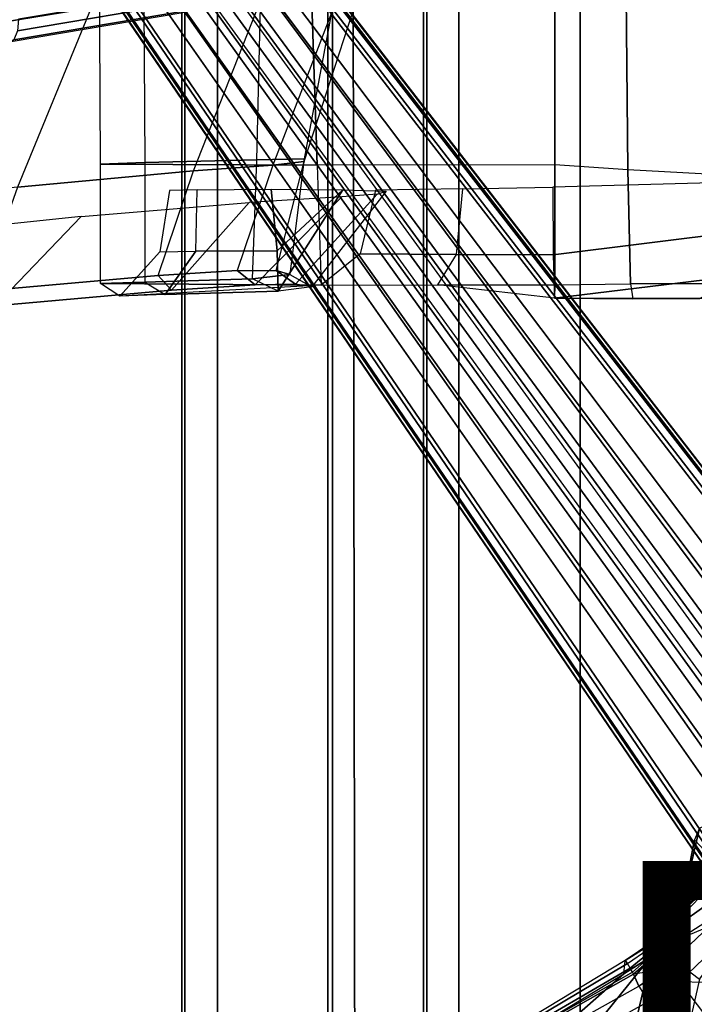
# Model space of a CAD drawing. Units: inches. Extents: x -13.4 to 13.4, y -13.4 to 12.5.
# Drawn here: x -8 to -4.5, y 4.2 to 9.4 of the extents above; entities that cross this region are included whole.
import ezdxf

# ---------------------------------------------------------------- set-up
doc = ezdxf.new("R2010")
doc.units = ezdxf.units.IN
doc.header["$MEASUREMENT"] = 0
for name, color, linetype in [('SEAT-BASE', 5, 'Continuous'), ('SEAT-CHASSIS', 5, 'Continuous'), ('SEAT-FABRIC', 5, 'Continuous'), ('SEAT-FRAME', 5, 'Continuous'), ('SEAT-FRAMEEDGE', 5, 'Continuous'), ('SEAT-PROD_NO', 7, 'Continuous')]:
    doc.layers.add(name, color=color, linetype=linetype)
doc.styles.get("Standard").update_dxf_attribs({"font": 'arial.ttf'})

msp = doc.modelspace()

# ---------------------------------------------------------------- linework, layer by layer
at = {"layer": 'SEAT-BASE'}
for points in [[(-7.2914, 10.7637, 4.6922), (-0.4658, 1.9393, 7.7766), (-0.508, 1.9129, 7.8018), (-7.3323, 10.7417, 4.7197)], [(-7.2698, 10.763, 4.6427), (-0.4424, 1.9419, 7.726), (-0.4658, 1.9393, 7.7766), (-7.2914, 10.7637, 4.6922)], [(-0.4424, 1.9419, 7.726), (-0.9754, 2.6298, 7.4436), (-6.8454, 10.211, 4.77), (-7.2698, 10.763, 4.6427)], [(-7.3323, 10.7417, 4.7197), (-0.508, 1.9129, 7.8018), (-0.7962, 1.7036, 7.8317), (-7.4859, 10.63, 4.7496)], [(-7.4859, 10.63, 4.7496), (-0.7962, 1.7036, 7.8317), (-1.0852, 1.4936, 7.8418), (-7.6412, 10.5172, 4.7597)], [(-7.6412, 10.5172, 4.7597), (-1.0852, 1.4936, 7.8418), (-1.3742, 1.2836, 7.8317), (-7.7965, 10.4044, 4.7496)], [(-7.7965, 10.4044, 4.7496), (-1.3742, 1.2836, 7.8317), (-1.6623, 1.0743, 7.8018), (-7.9501, 10.2928, 4.7197)], [(-7.9501, 10.2928, 4.7197), (-1.6623, 1.0743, 7.8018), (-1.7004, 1.0423, 7.7766), (-7.9837, 10.2607, 4.6922)], [(-7.9837, 10.2607, 4.6922), (-1.7004, 1.0423, 7.7766), (-1.7101, 1.0208, 7.726), (-7.9897, 10.2399, 4.6427)], [(-7.9897, 10.2399, 4.6427), (-7.5959, 9.6658, 4.77), (-2.1997, 1.7404, 7.4436), (-1.7101, 1.0208, 7.726)], [(-6.8519, 10.1815, 4.7009), (-0.9834, 2.5971, 7.3655), (-0.9754, 2.6298, 7.4436), (-6.8454, 10.211, 4.77)], [(-6.9772, 10.0734, 4.5728), (-1.343, 2.6014, 7.1322), (-1.0298, 2.5447, 7.3173), (-6.8892, 10.1359, 4.6539)], [(-6.9772, 10.0734, 4.5728), (-1.343, 2.6014, 7.1322), (-1.0298, 2.5447, 7.3173), (-6.8892, 10.1359, 4.6539)], [(-6.8892, 10.1359, 4.6539), (-1.0298, 2.5447, 7.3173), (-0.9834, 2.5971, 7.3655), (-6.8519, 10.1815, 4.7009)], [(-7.1217, 9.9895, 4.2405), (-1.9486, 2.9467, 6.4814), (-1.6073, 2.7163, 6.9012), (-7.0442, 10.0311, 4.4629)], [(-7.1217, 9.9895, 4.2405), (-1.9486, 2.9467, 6.4814), (-1.6073, 2.7163, 6.9012), (-7.0442, 10.0311, 4.4629)], [(-7.0442, 10.0311, 4.4629), (-1.6073, 2.7163, 6.9012), (-1.343, 2.6014, 7.1322), (-6.9772, 10.0734, 4.5728)], [(-7.0442, 10.0311, 4.4629), (-1.6073, 2.7163, 6.9012), (-1.343, 2.6014, 7.1322), (-6.9772, 10.0734, 4.5728)], [(-7.1552, 9.976, 4.0039), (-2.1944, 3.1839, 6.0034), (-1.9486, 2.9467, 6.4814), (-7.1217, 9.9895, 4.2405)], [(-7.1552, 9.976, 4.0039), (-2.1944, 3.1839, 6.0034), (-1.9486, 2.9467, 6.4814), (-7.1217, 9.9895, 4.2405)], [(-7.1552, 9.976, 4.0039), (-7.0015, 9.7371, 3.5866), (-1.3582, 1.9698, 5.1688), (-2.1944, 3.1839, 6.0034)], [(-7.2999, 9.86, 4.2405), (-2.2003, 2.7638, 6.4814), (-2.35, 3.0708, 6.0034), (-7.2766, 9.8878, 4.0039)], [(-7.2999, 9.86, 4.2405), (-2.2003, 2.7638, 6.4814), (-2.35, 3.0708, 6.0034), (-7.2766, 9.8878, 4.0039)], [(-2.35, 3.0708, 6.0034), (-1.4537, 1.9004, 5.1688), (-7.097, 9.6677, 3.5866), (-7.2766, 9.8878, 4.0039)], [(-7.3634, 9.7992, 4.4629), (-2.0867, 2.368, 6.9012), (-2.2003, 2.7638, 6.4814), (-7.2999, 9.86, 4.2405)], [(-7.3634, 9.7992, 4.4629), (-2.0867, 2.368, 6.9012), (-2.2003, 2.7638, 6.4814), (-7.2999, 9.86, 4.2405)], [(-7.4243, 9.7486, 4.5728), (-2.0591, 2.0811, 7.1322), (-2.0867, 2.368, 6.9012), (-7.3634, 9.7992, 4.4629)], [(-7.4243, 9.7486, 4.5728), (-2.0591, 2.0811, 7.1322), (-2.0867, 2.368, 6.9012), (-7.3634, 9.7992, 4.4629)], [(-7.5109, 9.6842, 4.6539), (-2.102, 1.7658, 7.3173), (-2.0591, 2.0811, 7.1322), (-7.4243, 9.7486, 4.5728)], [(-7.5109, 9.6842, 4.6539), (-2.102, 1.7658, 7.3173), (-2.0591, 2.0811, 7.1322), (-7.4243, 9.7486, 4.5728)], [(-1.3582, 1.9698, 5.1688), (-1.4537, 1.9004, 5.1688), (-7.097, 9.6677, 3.5866), (-7.0015, 9.7371, 3.5866)], [(-7.5658, 9.6628, 4.7009), (-2.1661, 1.7378, 7.3655), (-2.102, 1.7658, 7.3173), (-7.5109, 9.6842, 4.6539)], [(-7.5959, 9.6658, 4.77), (-2.1997, 1.7404, 7.4436), (-2.1661, 1.7378, 7.3655), (-7.5658, 9.6628, 4.7009)]]:
    msp.add_3dface(points, dxfattribs=at)
at = {"layer": 'SEAT-CHASSIS'}
for points in [[(-4.4267, 5.1725, 16.7474), (-4.4522, 5.1101, 17.0377), (-4.5177, 4.7777, 17.0959), (-4.5052, 4.8322, 16.807)], [(-4.3449, 5.2027, 16.4326), (-4.4267, 5.1725, 16.7474), (-4.5052, 4.8322, 16.807), (-4.4505, 4.8826, 16.4966)], [(-4.4522, 5.1101, 17.0377), (-4.3993, 5.0524, 17.3087), (-4.4434, 4.867, 17.3177), (-4.5177, 4.7777, 17.0959)], [(-4.4505, 4.8826, 16.4966), (-4.3374, 4.9018, 16.1517), (-4.6167, 4.6065, 16.2616), (-4.5773, 4.6591, 16.541)], [(-4.3374, 4.9018, 16.1517), (-4.3174, 4.8209, 16.0229), (-4.6167, 4.6065, 16.2616)], [(-4.5052, 4.8322, 16.807), (-4.4505, 4.8826, 16.4966), (-4.5773, 4.6591, 16.541), (-4.5538, 4.7093, 16.8288)], [(-4.3174, 4.8209, 16.0229), (-4.2954, 4.7419, 15.9685), (-4.625, 4.5304, 16.1992), (-4.6167, 4.6065, 16.2616)], [(-4.5177, 4.7777, 17.0959), (-4.5052, 4.8322, 16.807), (-4.5538, 4.7093, 16.8288)], [(-4.2397, 4.6277, 15.9295), (-4.2954, 4.7419, 15.9685), (-4.625, 4.5304, 16.1992), (-4.426, 4.3797, 16.0599)], [(-4.6167, 4.6065, 16.2616), (-4.625, 4.5304, 16.1992), (-4.6345, 4.5296, 16.2137)], [(-4.6167, 4.6065, 16.2616), (-4.6345, 4.5296, 16.2137), (-4.6314, 4.5304, 16.2309)], [(-4.6314, 4.5304, 16.2309), (-4.6283, 4.4348, 16.2359), (-4.6322, 4.4342, 16.2142), (-4.6345, 4.5296, 16.2137)], [(-4.6345, 4.5296, 16.2137), (-4.6322, 4.4342, 16.2142), (-4.6201, 4.4348, 16.1958), (-4.625, 4.5304, 16.1992)], [(-4.625, 4.5304, 16.1992), (-4.426, 4.3797, 16.0599), (-4.5222, 3.9546, 16.1272), (-4.6201, 4.4348, 16.1958)], [(-4.6283, 4.4348, 16.2359), (-4.6266, 4.3754, 16.2385), (-4.631, 4.3747, 16.2144), (-4.6322, 4.4342, 16.2142)], [(-4.6322, 4.4342, 16.2142), (-4.631, 4.3747, 16.2144), (-4.6176, 4.3754, 16.194), (-4.6201, 4.4348, 16.1958)], [(-4.5222, 3.9546, 16.1272), (-4.6201, 4.4348, 16.1958), (-4.6176, 4.3754, 16.194), (-4.5222, 3.9546, 16.1272)], [(-4.6266, 4.3754, 16.2385), (-4.6234, 0.3284, 16.2436), (-4.6286, 0.3284, 16.2149), (-4.631, 4.3747, 16.2144)], [(-4.631, 4.3747, 16.2144), (-4.6286, 0.3284, 16.2149), (-4.6126, 0.3284, 16.1905), (-4.6176, 4.3754, 16.194)], [(-4.59, 4.2317, 16.2971), (-4.5564, 0.3237, 16.3509), (-4.6234, 0.3284, 16.2436), (-4.6266, 4.3754, 16.2385)], [(-4.6176, 4.3754, 16.194), (-4.5222, 3.9546, 16.1272), (-4.5222, 0, 16.1272), (-4.6126, 0.3284, 16.1905)]]:
    msp.add_3dface(points, dxfattribs=at)
at = {"layer": 'SEAT-FABRIC'}
for points in [[(-7.145, -10.0816, 21.8035), (-7.145, 10.0816, 21.8035), (-6.3539, 10.1081, 20.7394), (-6.3539, -10.1081, 20.7394)], [(-6.9574, -10.0419, 23.1291), (-6.9574, 10.0419, 23.1291), (-7.145, 10.0816, 21.8035), (-7.145, -10.0816, 21.8035)], [(-6.3539, -10.1081, 20.7394), (-6.3539, 10.1081, 20.7394), (-5.0523, 10.1195, 20.4336), (-5.0523, -10.1195, 20.4336)], [(-5.0523, -10.1195, 20.4336), (-5.0523, 10.1195, 20.4336), (-3.7218, 10.1136, 20.7126), (-3.7218, -10.1136, 20.7126)], [(-6.3779, -9.9896, 24.3591), (-6.3779, 9.9896, 24.3591), (-6.9574, 10.0419, 23.1291), (-6.9574, -10.0419, 23.1291)], [(-5.8765, -9.9271, 25.5673), (-5.8765, 9.9271, 25.5673), (-6.3779, 9.9896, 24.3591), (-6.3779, -9.9896, 24.3591)], [(-5.6908, -9.8517, 26.8595), (-5.6908, 9.8517, 26.8595), (-5.8765, 9.9271, 25.5673), (-5.8765, -9.9271, 25.5673)], [(-5.8585, -9.7635, 28.1532), (-5.8585, 9.7635, 28.1532), (-5.6908, 9.8517, 26.8595), (-5.6908, -9.8517, 26.8595)], [(-6.2177, -9.6673, 29.4114), (-6.2455, 9.6663, 29.4026), (-5.8585, 9.7635, 28.1532), (-5.8585, -9.7635, 28.1532)], [(-7.1287, -9.4563, 32.3175), (-7.1287, 9.4563, 32.3175), (-6.2455, 9.6663, 29.4026), (-6.2177, -9.6673, 29.4114)], [(-8.041, -9.3023, 35.2269), (-8.041, 9.3023, 35.2269), (-7.1287, 9.4563, 32.3175), (-7.1287, -9.4563, 32.3175)]]:
    msp.add_3dface(points, dxfattribs=at)
at = {"layer": 'SEAT-FRAME'}
for points in [[(-7.5715, 8.658, 21.8549), (-7.5794, 10.0698, 21.915), (-6.4821, 10.0864, 20.3191), (-6.4345, 8.6529, 20.2943)], [(-6.4821, 10.0864, 20.3191), (-5.1859, 10.0914, 19.9924), (-5.186, 8.655, 19.9924), (-6.4345, 8.6529, 20.2943)], [(-5.1858, 10.0914, 19.9924), (-4.8125, 9.7304, 19.9195), (-4.8025, 8.6287, 19.9155), (-5.186, 8.655, 19.9924)], [(-7.347, 10.0466, 23.2292), (-7.3393, 8.6665, 23.2495), (-7.5715, 8.658, 21.8549), (-7.5794, 10.0698, 21.915)], [(-6.7511, 8.681, 24.5875), (-6.7197, 10.0021, 24.5585), (-7.347, 10.0466, 23.2292), (-7.3393, 8.6665, 23.2495)], [(-6.2663, 9.9527, 25.6765), (-6.503, 8.6856, 25.6755), (-6.7511, 8.681, 24.5875), (-6.7197, 10.0021, 24.5585)], [(-6.5027, 8.6717, 26.7902), (-6.1081, 9.8852, 26.8565), (-6.2663, 9.9527, 25.6765), (-6.503, 8.6856, 25.6755)], [(-6.2204, 9.8137, 27.8457), (-6.6662, 8.6533, 27.724), (-6.5027, 8.6717, 26.7902), (-6.1081, 9.8852, 26.8565)], [(-7.0834, 8.6227, 29.1333), (-6.6594, 9.6989, 29.2757), (-6.2204, 9.8137, 27.8457), (-6.6662, 8.6533, 27.724)], [(-4.8125, 9.7304, 19.9195), (-4.0868, 9.469, 19.4952), (-4.0639, 8.5881, 19.4789), (-4.8025, 8.6287, 19.9155)], [(-7.6215, 9.4784, 32.3086), (-8.0075, 8.5369, 32.1588), (-7.0834, 8.6227, 29.1333), (-6.6594, 9.6989, 29.2757)], [(-8.6014, 9.3193, 35.4836), (-8.4476, 9.4128, 35.2381), (-7.5393, 9.5659, 32.3432), (-7.6215, 9.4784, 32.3086)], [(-8.958, 8.4447, 35.3257), (-8.6014, 9.3193, 35.4836), (-7.6215, 9.4784, 32.3086), (-8.0075, 8.5369, 32.1588)], [(-6.7741, 8.0559, 24.5863), (-6.7511, 8.681, 24.5875), (-6.503, 8.6856, 25.6755), (-6.5783, 8.0786, 25.698)], [(-6.503, 8.6856, 25.6755), (-6.5783, 8.0786, 25.698), (-6.6498, 8.1002, 26.8705), (-6.5027, 8.6717, 26.7902)], [(-7.5721, 8.0311, 21.8608), (-7.5715, 8.658, 21.8549), (-7.3393, 8.6665, 23.2495), (-7.3384, 8.0388, 23.2576)], [(-6.4345, 8.6529, 20.2943), (-6.4138, 8.0234, 20.2836), (-7.5721, 8.0311, 21.8608), (-7.5715, 8.658, 21.8549)], [(-7.3393, 8.6665, 23.2495), (-7.3384, 8.0388, 23.2576), (-6.7741, 8.0559, 24.5863), (-6.7511, 8.681, 24.5875)], [(-6.6662, 8.6533, 27.724), (-6.8549, 8.1001, 27.8234), (-7.2698, 8.0744, 29.1995), (-7.0834, 8.6227, 29.1333)], [(-6.6498, 8.1002, 26.8705), (-6.5027, 8.6717, 26.7902), (-6.6662, 8.6533, 27.724), (-6.8549, 8.1001, 27.8234)], [(-5.186, 8.655, 19.9924), (-6.4345, 8.6529, 20.2943), (-6.4138, 8.0234, 20.2836), (-5.186, 8.0246, 19.9924)], [(-4.8025, 8.6287, 19.9155), (-5.186, 8.655, 19.9924), (-5.186, 8.0246, 19.9924), (-4.788, 8.03, 19.9099)], [(-7.2698, 8.0744, 29.1995), (-7.0834, 8.6227, 29.1333), (-8.0075, 8.5369, 32.1588), (-8.2013, 7.9912, 32.2434)], [(-4.0639, 8.5881, 19.4789), (-4.8025, 8.6287, 19.9155), (-4.788, 8.03, 19.9099), (-4.0494, 8.0314, 19.4687)], [(-5.7019, 8.1844, 20.3988), (-5.6686, 8.5283, 20.4646), (-5.1975, 8.5369, 20.4253), (-5.1955, 8.1826, 20.352)], [(-5.1975, 8.5369, 20.4253), (-5.1955, 8.1826, 20.352), (-4.2104, 8.3051, 20.3468), (-4.2329, 8.5643, 20.4226)], [(-7.2092, 8.5194, 22.0574), (-7.2599, 8.1971, 22.0811), (-7.072, 8.2009, 23.0542), (-7.0642, 8.5237, 22.9514)], [(-6.7912, 8.4568, 29.6921), (-7.1986, 7.9963, 29.3558), (-6.759, 8.0239, 27.8987), (-6.3052, 8.4874, 28.0573)], [(-7.072, 8.2009, 23.0542), (-7.0642, 8.5237, 22.9514), (-6.6757, 8.5277, 23.8437), (-6.6433, 8.2038, 24.0138)], [(-6.3052, 8.4874, 28.0573), (-6.759, 8.0239, 27.8987), (-6.5482, 8.0273, 26.953), (-6.1188, 8.5011, 27.1595)], [(-6.2991, 8.5242, 24.6921), (-6.6433, 8.2038, 24.0138), (-6.6757, 8.5277, 23.8437)], [(-6.6389, 7.9915, 24.6418), (-6.6433, 8.2038, 24.0138), (-6.2991, 8.5242, 24.6921)], [(-6.0723, 8.5165, 25.9089), (-6.4619, 8.0144, 25.8039), (-6.6389, 7.9915, 24.6418), (-6.2991, 8.5242, 24.6921)], [(-6.5482, 8.0273, 26.953), (-6.1188, 8.5011, 27.1595), (-6.0723, 8.5165, 25.9089), (-6.4619, 8.0144, 25.8039)], [(-6.1273, 8.5224, 20.6128), (-6.2083, 8.1869, 20.5763), (-5.7019, 8.1844, 20.3988), (-5.6686, 8.5283, 20.4646)], [(-8.1249, 7.9145, 32.3865), (-7.6739, 8.3841, 32.6209), (-6.7912, 8.4568, 29.6921), (-7.1986, 7.9963, 29.3558)], [(-8.5412, 8.2923, 35.4484), (-9.006, 7.8252, 35.2781), (-8.1249, 7.9145, 32.3865), (-7.6739, 8.3841, 32.6209)], [(-5.1955, 8.1826, 20.352), (-5.1887, 7.9549, 20.0944), (-4.1828, 8.077, 20.2045), (-4.2104, 8.3051, 20.3468)], [(-7.2331, 7.9746, 23.2221), (-7.4694, 7.9654, 21.9235), (-7.2599, 8.1971, 22.0811), (-7.072, 8.2009, 23.0542)], [(-6.6389, 7.9915, 24.6418), (-7.2331, 7.9746, 23.2221), (-7.072, 8.2009, 23.0542), (-6.6433, 8.2038, 24.0138)], [(-6.2083, 8.1869, 20.5763), (-6.4138, 8.0234, 20.2836), (-5.7999, 8.024, 20.138), (-5.7019, 8.1844, 20.3988)], [(-5.7999, 8.024, 20.138), (-5.7019, 8.1844, 20.3988), (-5.1955, 8.1826, 20.352), (-5.1887, 7.9549, 20.0944)], [(-8.2013, 7.9912, 32.2434), (-8.1249, 7.9145, 32.3865), (-7.1986, 7.9963, 29.3558), (-7.2698, 8.0744, 29.1995)], [(-7.1986, 7.9963, 29.3558), (-7.2698, 8.0744, 29.1995), (-6.8549, 8.1001, 27.8234), (-6.759, 8.0239, 27.8987)], [(-6.759, 8.0239, 27.8987), (-6.8549, 8.1001, 27.8234), (-6.6498, 8.1002, 26.8705), (-6.5482, 8.0273, 26.953)], [(-6.5783, 8.0786, 25.698), (-6.4619, 8.0144, 25.8039), (-6.6389, 7.9915, 24.6418), (-6.7741, 8.0559, 24.5863)], [(-6.5482, 8.0273, 26.953), (-6.6498, 8.1002, 26.8705), (-6.5783, 8.0786, 25.698), (-6.4619, 8.0144, 25.8039)], [(-5.1887, 7.9549, 20.0944), (-5.1887, 7.9549, 20.0944), (-4.4267, 7.9536, 19.9854), (-4.1828, 8.077, 20.2045)], [(-7.3384, 8.0388, 23.2576), (-7.2331, 7.9746, 23.2221), (-7.4694, 7.9654, 21.9235), (-7.5721, 8.0311, 21.8608)], [(-7.4694, 7.9654, 21.9235), (-7.5721, 8.0311, 21.8608), (-6.4138, 8.0234, 20.2836)], [(-6.6389, 7.9915, 24.6418), (-6.7741, 8.0559, 24.5863), (-7.3384, 8.0388, 23.2576), (-7.2331, 7.9746, 23.2221)], [(-5.186, 8.0246, 19.9924), (-5.1887, 7.9549, 20.0944), (-5.7999, 8.024, 20.138)], [(-5.1887, 7.9549, 20.0944), (-5.186, 8.0246, 19.9924), (-4.788, 8.03, 19.9099), (-4.7759, 7.951, 19.9036)], [(-4.788, 8.03, 19.9099), (-4.7759, 7.951, 19.9036), (-4.0713, 7.9541, 19.5805), (-4.0494, 8.0314, 19.4687)], [(-5.1887, 7.9549, 20.0944), (-4.7759, 7.951, 19.9036), (-4.4267, 7.9536, 19.9854)], [(-4.4267, 7.9536, 19.9854), (-4.7759, 7.951, 19.9036), (-4.0713, 7.9541, 19.5805)], [(-4.196, 4.9575, 17.8748), (-4.1716, 4.9647, 17.8577), (-4.4471, 4.7991, 17.3122), (-4.4699, 4.7883, 17.3239)], [(-4.196, 4.9575, 17.8748), (-4.47, 4.7884, 17.3239), (-4.5866, 4.5679, 17.3506), (-4.3742, 4.657, 17.995)], [(-4.47, 4.7883, 17.3239), (-4.532, 4.7338, 17.1088), (-4.6277, 4.5482, 17.1667), (-4.5866, 4.5679, 17.3506)], [(-4.4471, 4.7991, 17.3122), (-4.4699, 4.7883, 17.3239), (-4.532, 4.7338, 17.1088), (-4.5153, 4.7381, 17.0719)], [(-4.532, 4.7338, 17.1088), (-4.5709, 4.6756, 16.8373), (-4.6667, 4.5378, 16.8764), (-4.6277, 4.5482, 17.1667)], [(-4.532, 4.7338, 17.1088), (-4.5153, 4.7381, 17.0719), (-4.5525, 4.6828, 16.82), (-4.5709, 4.6756, 16.8373)], [(-4.5866, 4.5679, 17.3506), (-4.3742, 4.657, 17.995), (-4.6137, 4.4291, 18.163), (-4.7723, 4.405, 17.3862)], [(-4.5709, 4.6756, 16.8373), (-4.6021, 4.6283, 16.5394), (-4.6984, 4.5343, 16.5724), (-4.6667, 4.5378, 16.8764)], [(-4.5293, 4.3673, 18.2178), (-4.2787, 4.6057, 18.0423), (-4.3742, 4.657, 17.995), (-4.6137, 4.4291, 18.163)], [(-4.5525, 4.6828, 16.82), (-4.5709, 4.6756, 16.8373), (-4.6021, 4.6283, 16.5394), (-4.5847, 4.6355, 16.5395)], [(-4.8161, 4.4763, 16.4101), (-4.6121, 4.6155, 16.4372), (-4.6295, 4.5986, 16.3614)], [(-4.6984, 4.5343, 16.5724), (-4.6121, 4.6155, 16.4372), (-4.8161, 4.4762, 16.4101), (-4.8054, 4.4609, 16.6209)], [(-4.6021, 4.6283, 16.5394), (-4.6121, 4.6155, 16.4372), (-4.6984, 4.5343, 16.5724)], [(-4.597, 4.6209, 16.4347), (-4.6121, 4.6155, 16.4372), (-4.6295, 4.5986, 16.3614), (-4.606, 4.598, 16.3541)], [(-4.6021, 4.6283, 16.5394), (-4.5847, 4.6355, 16.5395), (-4.597, 4.6209, 16.4347), (-4.6121, 4.6155, 16.4372)], [(-4.2749, 4.36, 18.0397), (-4.2787, 4.6057, 18.0423), (-4.5293, 4.3673, 18.2178)], [(-4.6598, 4.5769, 16.2909), (-4.6798, 4.4989, 16.2375), (-4.8242, 4.4071, 16.3386), (-4.8161, 4.4762, 16.4101)], [(-4.6295, 4.5986, 16.3614), (-4.6598, 4.5769, 16.2909), (-4.8161, 4.4762, 16.4101)], [(-4.6277, 4.5482, 17.1667), (-4.5866, 4.5679, 17.3506), (-4.7723, 4.405, 17.3862), (-4.7778, 4.4151, 17.247)], [(-4.6337, 4.5676, 16.2802), (-4.6598, 4.5769, 16.2909), (-4.6798, 4.4989, 16.2375), (-4.6518, 4.4989, 16.2432)], [(-4.6295, 4.5986, 16.3614), (-4.606, 4.598, 16.3541), (-4.6337, 4.5676, 16.2802), (-4.6598, 4.5769, 16.2909)], [(-4.8242, 4.4071, 16.3386), (-4.6798, 4.4989, 16.2375), (-5.2367, 3.809, 16.6274), (-5.5704, 3.7495, 16.861)], [(-4.6798, 4.4989, 16.2375), (-4.8948, 3.5784, 16.3881), (-5.2367, 3.809, 16.6274)], [(-4.6798, 4.4989, 16.2375), (-4.7598, 3.1292, 16.2935), (-4.8948, 3.5784, 16.3881)], [(-4.6984, 4.5343, 16.5724), (-4.6667, 4.5378, 16.8764), (-4.7905, 4.4373, 16.9408), (-4.8054, 4.4609, 16.6209)], [(-4.6667, 4.5378, 16.8764), (-4.6277, 4.5482, 17.1667), (-4.7778, 4.4151, 17.247), (-4.7905, 4.4373, 16.9408)], [(-4.7598, 3.1292, 16.2935), (-4.6798, 4.4989, 16.2375), (-4.6798, 0, 16.2375), (-4.7598, 0, 16.2935)], [(-4.6798, 0, 16.2375), (-4.6518, 4.4989, 16.2432), (-4.6798, 4.4989, 16.2375)], [(-4.6518, 4.4989, 16.2432), (-4.6798, 0, 16.2375), (-4.6518, -4.4989, 16.2432)], [(-4.8242, 4.4071, 16.3386), (-4.8161, 4.4762, 16.4101), (-7.2895, 2.9799, 18.1366), (-7.2896, 2.9152, 18.0646)], [(-4.8054, 4.4609, 16.6209), (-4.8161, 4.4763, 16.4101), (-7.2895, 2.9799, 18.1366)], [(-7.2895, 2.9799, 18.1366), (-4.7905, 4.4373, 16.9408), (-4.8054, 4.4609, 16.6209)], [(-4.8242, 4.4071, 16.3386), (-5.5704, 3.7495, 16.861), (-6.8874, 2.9534, 17.783), (-7.2896, 2.9152, 18.0646)], [(-4.7778, 4.4151, 17.247), (-4.7905, 4.4373, 16.9408), (-7.2895, 2.9799, 18.1366)], [(-7.2895, 2.9799, 18.1366), (-4.7723, 4.405, 17.3862), (-4.7778, 4.4151, 17.247)], [(-4.7456, 4.3429, 18.26), (-4.7723, 4.405, 17.3862), (-7.2895, 2.9799, 18.1366), (-5.9148, 3.6876, 19.0775)], [(-4.6137, 4.4291, 18.163), (-4.7723, 4.405, 17.3862), (-4.7456, 4.3429, 18.26)], [(-4.6137, 4.4291, 18.163), (-4.7456, 4.3429, 18.26), (-4.6942, 4.2623, 18.3332), (-4.5293, 4.3673, 18.2178)], [(-5.8377, 3.6235, 19.1356), (-5.9148, 3.6876, 19.0775), (-4.7456, 4.3429, 18.26), (-4.6942, 4.2623, 18.3332)], [(-4.6942, 4.2623, 18.3332), (-4.5926, 3.9893, 18.2621), (-4.2565, 4.0059, 18.0268), (-4.5293, 4.3673, 18.2178)], [(-4.2565, 4.0059, 18.0268), (-4.5293, 4.3673, 18.2178), (-4.2749, 4.36, 18.0397)], [(-4.5926, 3.9893, 18.2621), (-4.6942, 4.2623, 18.3332), (-5.8377, 3.6235, 19.1356), (-5.7469, 3.3743, 19.0818)]]:
    msp.add_3dface(points, dxfattribs=at)
at = {"layer": 'SEAT-FRAMEEDGE'}
for points in [[(-7.5507, 9.7333, 32.3802), (-7.5393, 9.5659, 32.3432), (-8.4476, 9.4128, 35.2381), (-8.461, 9.58, 35.2802)], [(-7.0955, 9.5126, 32.3296), (-7.0909, 9.5732, 32.3355), (-8.0025, 9.4194, 35.242), (-8.0071, 9.3588, 35.2365)], [(-7.1141, 9.465, 32.3216), (-7.0955, 9.5126, 32.3296), (-8.0071, 9.3588, 35.2365), (-8.026, 9.3112, 35.2298)], [(-7.1287, 9.4563, 32.3175), (-7.1141, 9.465, 32.3216), (-8.026, 9.3112, 35.2298), (-8.041, 9.3023, 35.2269)]]:
    msp.add_3dface(points, dxfattribs=at)

# ---------------------------------------------------------------- texts
at = {"layer": 'SEAT-PROD_NO', "flags": 8}
msp.add_attdef('PROD_NO', (-5, 3), 'FLC151SFP', height=2, dxfattribs=at)

doc.saveas('drawing.dxf')
